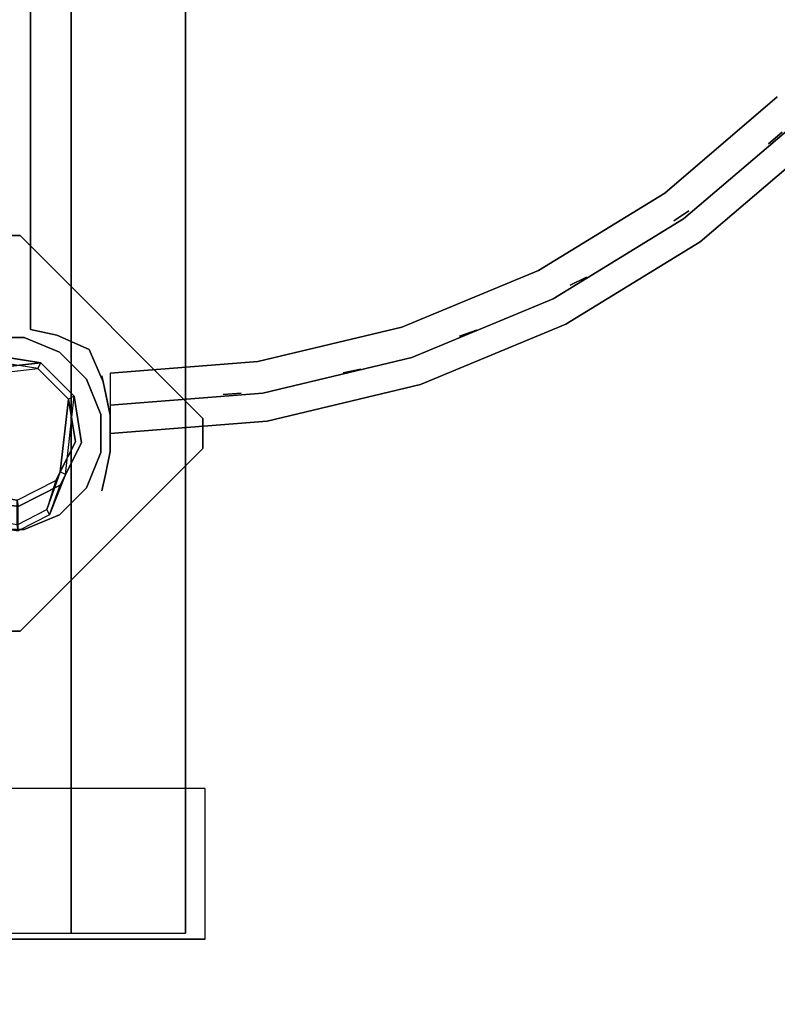
# Model space of a CAD drawing. Units: millimetres. Extents: x -2209 to 6216, y -3498 to 4815.
# Drawn here: x 2006 to 2258, y 477 to 804 of the extents above; entities that cross this region are included whole.
import ezdxf

# ---------------------------------------------------------------- set-up
doc = ezdxf.new("R2010")
doc.units = ezdxf.units.MM
doc.header["$LTSCALE"] = 0.2
doc.header["$MEASUREMENT"] = 0
doc.header["$PDMODE"] = 1
doc.layers.add('HAGS-Dim Plan', color=7, linetype='Continuous', lineweight=100)
for name, color, linetype in [('HAGS-FOUND', 7, 'Continuous'), ('PLW-Brown', 26, 'Continuous'), ('ST-Gray-3500', 9, 'Continuous'), ('UM STEEL', 8, 'Continuous')]:
    doc.layers.add(name, color=color, linetype=linetype)
doc.styles.get("Standard").update_dxf_attribs({"font": 'g13f12d.shx', "height": 300})
doc.dimstyles.new('HAGS - Dim Plan', dxfattribs={"dimtxt": 300, "dimasz": 200, "dimexe": 0.18, "dimexo": 0.0625, "dimgap": 150, "dimtad": 0, "dimlfac": 0.001, "dimrnd": 0.05, "dimzin": 1, "dimdsep": 46, "dimtxsty": 'Standard', "dimblk": 'HAGS - Dim Plan arrow', "dimcen": 0.1, "dimse1": 1, "dimse2": 1, "dimclrd": 1, "dimadec": 0, "dimazin": 0, "dimtfac": 1, "dimtofl": 0, "dimtmove": 0, "dimatfit": 3, "dimfxl": 1, "dimtolj": 1, "dimtzin": 0, "dimarcsym": 0})

# ---------------------------------------------------------------- blocks, each defined once
blk = doc.blocks.new('620084')
at = {"layer": 'HAGS-FOUND', "color": 7}
for p, q in [((-3.59, 25.92, -396.18), (-17.58, 18.79, -396.18)), ((-3.26, 23.84, -75.98), (-16.09, 17.31, -75.98)), ((11.91, 23.46, -396.18), (-3.59, 25.92, -396.18)), ((10.96, 21.59, -75.98), (-3.26, 23.84, -75.98)), ((23.01, 12.36, -396.18), (11.91, 23.46, -396.18)), ((-13.16, 18.8, -75.98), (-14.07, 20.58, -75.98)), ((21.14, 11.41, -75.98), (10.96, 21.59, -75.98)), ((-17.58, 18.79, -396.18), (-24.7, 4.81, -396.18)), ((-16.09, 17.31, -75.98), (-22.63, 4.48, -75.98)), ((23.39, -2.81, -75.98), (21.14, 11.41, -75.98)), ((25.47, -3.14, -396.18), (23.01, 12.36, -396.18)), ((-24.7, 4.81, -396.18), (-22.25, -10.7, -396.18)), ((-22.63, 4.48, -75.98), (-20.38, -9.74, -75.98)), ((16.86, -15.64, -75.98), (23.39, -2.81, -75.98)), ((18.34, -17.13, -396.18), (25.47, -3.14, -396.18)), ((-20.38, -9.74, -75.98), (-10.19, -19.93, -75.98)), ((-22.25, -10.7, -396.18), (-11.15, -21.8, -396.18)), ((20.13, -13.62, -75.98), (18.35, -12.71, -75.98)), ((4.03, -22.18, -75.98), (16.86, -15.64, -75.98)), ((4.36, -24.26, -396.18), (18.34, -17.13, -396.18)), ((-11.15, -21.8, -396.18), (4.36, -24.26, -396.18)), ((-10.19, -19.93, -75.98), (4.03, -22.18, -75.98))]:
    blk.add_line(p, q, dxfattribs=at)
for points, invisible_edges in [([(-4.98, -65.7, -400.2), (65.73, 5.01, -400.2), (5.02, 65.72, -400.2), (-65.69, -4.99, -400.2)], 5), ([(-4.98, -65.7, -396.2), (65.73, 5.01, -396.2), (5.02, 65.72, -396.2), (-65.69, -4.99, -396.2)], 5), ([(5.02, 65.72, -396.2), (-65.69, -4.99, -396.2), (-65.69, 5.01, -396.2), (-4.98, 65.72, -396.2)], 1), ([(5.02, 65.72, -400.2), (-65.69, -4.99, -400.2), (-65.69, 5.01, -400.2), (-4.98, 65.72, -400.2)], 1), ([(-14.07, 20.58, -0.98), (-14.07, 20.58, -75.98), (-3.59, 25.92, -75.98), (-14.07, 20.58, -0.98)], 1), ([(10.96, 21.59, -75.98), (11.91, 23.46, -75.98), (-14.07, 20.58, -0.98), (-13.16, 18.8, -0.98)], 4), ([(-17.58, 18.79, -0.98), (-17.58, 18.79, -75.98), (-14.07, 20.58, -75.98), (-14.07, 20.58, -0.98)], 12), ([(-24.7, 4.81, -75.98), (-24.7, 4.81, -0.98), (-17.58, 18.79, -0.98), (-17.58, 18.79, -75.98)], 2), ([(-22.63, 4.48, -75.98), (-22.63, 4.48, -0.98), (-16.09, 17.31, -0.98), (-16.09, 17.31, -75.98)], 2), ([(-16.09, 17.31, -0.98), (-16.09, 17.31, -75.98), (-13.16, 18.8, -75.98), (-13.16, 18.8, -0.98)], 8), ([(23.01, 12.36, -75.98), (21.14, 11.41, -75.98), (18.35, -12.71, -0.98), (20.13, -13.62, -0.98)], 4), ([(-22.25, -10.7, -0.98), (-22.25, -10.7, -75.98), (-24.7, 4.81, -75.98), (-24.7, 4.81, -0.98)], 8), ([(-20.38, -9.74, -0.98), (-20.38, -9.74, -75.98), (-22.63, 4.48, -75.98), (-22.63, 4.48, -0.98)], 8), ([(65.73, -4.99, -396.2), (5.02, -65.7, -396.2), (-4.98, -65.7, -396.2), (65.73, 5.01, -396.2)], 4), ([(65.73, -4.99, -400.2), (5.02, -65.7, -400.2), (-4.98, -65.7, -400.2), (65.73, 5.01, -400.2)], 4), ([(20.13, -13.62, -0.98), (25.47, -3.14, -75.98), (20.13, -13.62, -75.98), (20.13, -13.62, -0.98)], 4), ([(-10.19, -19.93, -75.98), (-10.19, -19.93, -0.98), (-20.38, -9.74, -0.98), (-20.38, -9.74, -75.98)], 2), ([(-11.15, -21.8, -75.98), (-11.15, -21.8, -0.98), (-22.25, -10.7, -0.98), (-22.25, -10.7, -75.98)], 2), ([(18.35, -12.71, -75.98), (16.86, -15.64, -75.98), (16.86, -15.64, -0.98), (18.35, -12.71, -0.98)], 4), ([(16.86, -15.64, -75.98), (16.86, -15.64, -0.98), (4.03, -22.18, -0.98), (4.03, -22.18, -75.98)], 2), ([(20.13, -13.62, -75.98), (18.34, -17.13, -75.98), (18.34, -17.13, -0.98), (20.13, -13.62, -0.98)], 12), ([(18.34, -17.13, -75.98), (4.36, -24.26, -75.98), (4.36, -24.26, -0.98), (18.34, -17.13, -0.98)], 4), ([(4.36, -24.26, -75.98), (-11.15, -21.8, -75.98), (-11.15, -21.8, -0.98), (4.36, -24.26, -0.98)], 4), ([(4.03, -22.18, -0.98), (4.03, -22.18, -75.98), (-10.19, -19.93, -75.98), (-10.19, -19.93, -0.98)], 8)]:
    blk.add_3dface(points, dxfattribs=dict(at, invisible_edges=invisible_edges))
for points in [[(-65.69, 5.01, -396.2), (-65.69, 5.01, -400.2), (-4.98, 65.72, -400.2), (-4.98, 65.72, -396.2)], [(-4.98, 65.72, -400.2), (-4.98, 65.72, -396.2), (5.02, 65.72, -396.2), (5.02, 65.72, -400.2)], [(5.02, 65.72, -396.2), (5.02, 65.72, -400.2), (65.73, 5.01, -400.2), (65.73, 5.01, -396.2)], [(-17.58, 18.79, -396.18), (-17.58, 18.79, -75.98), (-3.59, 25.92, -75.98), (-3.59, 25.92, -396.18)], [(-14.07, 20.58, -0.98), (11.91, 23.46, -75.98), (-3.59, 25.92, -75.98), (-14.07, 20.58, -0.98)], [(-13.16, 18.8, -0.98), (10.96, 21.59, -75.98), (-3.26, 23.84, -75.98), (-13.16, 18.8, -0.98)], [(-13.16, 18.8, -0.98), (-3.26, 23.84, -75.98), (-13.16, 18.8, -75.98), (-13.16, 18.8, -0.98)], [(-3.59, 25.92, -75.98), (-3.59, 25.92, -396.18), (11.91, 23.46, -396.18), (11.91, 23.46, -75.98)], [(11.91, 23.46, -396.18), (11.91, 23.46, -75.98), (23.01, 12.36, -75.98), (23.01, 12.36, -396.18)], [(-24.7, 4.81, -75.98), (-24.7, 4.81, -396.18), (-17.58, 18.79, -396.18), (-17.58, 18.79, -75.98)], [(18.35, -12.71, -0.98), (21.14, 11.41, -75.98), (23.39, -2.81, -75.98), (18.35, -12.71, -0.98)], [(20.13, -13.62, -0.98), (23.01, 12.36, -75.98), (25.47, -3.14, -75.98), (20.13, -13.62, -0.98)], [(23.01, 12.36, -75.98), (23.01, 12.36, -396.18), (25.47, -3.14, -396.18), (25.47, -3.14, -75.98)], [(-65.69, -4.99, -400.2), (-65.69, -4.99, -396.2), (-65.69, 5.01, -396.2), (-65.69, 5.01, -400.2)], [(-22.25, -10.7, -396.18), (-22.25, -10.7, -75.98), (-24.7, 4.81, -75.98), (-24.7, 4.81, -396.18)], [(65.73, 5.01, -400.2), (65.73, 5.01, -396.2), (65.73, -4.99, -396.2), (65.73, -4.99, -400.2)], [(25.47, -3.14, -396.18), (25.47, -3.14, -75.98), (18.34, -17.13, -75.98), (18.34, -17.13, -396.18)], [(18.35, -12.71, -0.98), (23.39, -2.81, -75.98), (18.35, -12.71, -75.98), (18.35, -12.71, -0.98)], [(-4.98, -65.7, -396.2), (-4.98, -65.7, -400.2), (-65.69, -4.99, -400.2), (-65.69, -4.99, -396.2)], [(65.73, -4.99, -396.2), (65.73, -4.99, -400.2), (5.02, -65.7, -400.2), (5.02, -65.7, -396.2)], [(-11.15, -21.8, -75.98), (-11.15, -21.8, -396.18), (-22.25, -10.7, -396.18), (-22.25, -10.7, -75.98)], [(18.34, -17.13, -75.98), (18.34, -17.13, -396.18), (4.36, -24.26, -396.18), (4.36, -24.26, -75.98)], [(4.36, -24.26, -396.18), (4.36, -24.26, -75.98), (-11.15, -21.8, -75.98), (-11.15, -21.8, -396.18)], [(5.02, -65.7, -400.2), (5.02, -65.7, -396.2), (-4.98, -65.7, -396.2), (-4.98, -65.7, -400.2)]]:
    blk.add_3dface(points, dxfattribs=at)
at = {"layer": 'UM STEEL'}
for points, invisible_edges in [([(27.04, -18.05, 70.06), (-18.04, 27.03, 70.06), (-6.32, 31.88, 70.06), (31.89, -6.33, 70.06)], 5), ([(27.04, -18.05, 64.06), (-18.04, 27.03, 64.06), (-6.32, 31.88, 64.06), (31.89, -6.33, 64.06)], 5), ([(-18.04, 27.03, 64.06), (-18.04, 27.03, 70.06), (-6.32, 31.88, 70.06), (-6.32, 31.88, 64.06)], 5), ([(-6.32, 31.88, 70.06), (31.89, -6.33, 70.06), (31.89, 6.35, 70.06), (6.36, 31.88, 70.06)], 5), ([(-6.32, 31.88, 64.06), (31.89, -6.33, 64.06), (31.89, 6.35, 64.06), (6.36, 31.88, 64.06)], 5), ([(-6.32, 31.88, 70.06), (-6.32, 31.88, 64.06), (6.36, 31.88, 64.06), (6.36, 31.88, 70.06)], 5), ([(31.89, 6.35, 70.06), (6.36, 31.88, 70.06), (18.07, 27.03, 70.06), (27.04, 18.06, 70.06)], 1), ([(31.89, 6.35, 64.06), (6.36, 31.88, 64.06), (18.07, 27.03, 64.06), (27.04, 18.06, 64.06)], 1), ([(6.36, 31.88, 64.06), (6.36, 31.88, 70.06), (18.07, 27.03, 70.06), (18.07, 27.03, 64.06)], 5), ([(-27.01, 18.06, 64.06), (18.07, -27.01, 64.06), (27.04, -18.05, 64.06), (-18.04, 27.03, 64.06)], 5), ([(-27.01, 18.06, 70.06), (18.07, -27.01, 70.06), (27.04, -18.05, 70.06), (-18.04, 27.03, 70.06)], 5), ([(-27.01, 18.06, 70.06), (-27.01, 18.06, 64.06), (-18.04, 27.03, 64.06), (-18.04, 27.03, 70.06)], 5), ([(18.07, 27.03, 70.06), (18.07, 27.03, 64.06), (27.04, 18.06, 64.06), (27.04, 18.06, 70.06)], 5), ([(-25.71, 14.39, 24.02), (-27.49, 15.29, 24.02), (-14.07, 20.58, -0.98), (-13.16, 18.8, -0.98)], 4), ([(-27.49, 15.29, 24.02), (-14.07, 20.58, -0.98), (-17.58, 18.79, -0.98), (-27.49, 15.29, 24.02)], 2), ([(-32.84, 4.79, 24.02), (-24.7, 4.81, -0.98), (-17.58, 18.79, -0.98), (-27.49, 15.29, 24.02)], 10), ([(6.36, -31.87, 70.06), (-31.86, 6.35, 70.06), (-27.01, 18.06, 70.06), (18.07, -27.01, 70.06)], 5), ([(6.36, -31.87, 64.06), (-31.86, 6.35, 64.06), (-27.01, 18.06, 64.06), (18.07, -27.01, 64.06)], 5), ([(-31.86, 6.35, 64.06), (-31.86, 6.35, 70.06), (-27.01, 18.06, 70.06), (-27.01, 18.06, 64.06)], 5), ([(-22.63, 4.48, -0.98), (-30.76, 4.46, 24.02), (-25.71, 14.39, 24.02), (-16.09, 17.31, -0.98)], 10), ([(-25.71, 14.39, 24.02), (-13.16, 18.8, -0.98), (-16.09, 17.31, -0.98), (-25.71, 14.39, 24.02)], 2), ([(-24.7, 4.81, -0.98), (-22.63, 4.48, -0.98), (-16.09, 17.31, -0.98), (-17.58, 18.79, -0.98)], 14), ([(27.04, 18.06, 64.06), (27.04, 18.06, 70.06), (31.89, 6.35, 70.06), (31.89, 6.35, 64.06)], 5), ([(-32.84, 4.79, 24.02), (-32.84, 4.79, 64.02), (-27.49, 15.29, 64.02), (-27.49, 15.29, 24.02)], 8), ([(-30.76, 4.46, 24.02), (-32.84, 4.79, 24.02), (-27.49, 15.29, 24.02), (-25.71, 14.39, 24.02)], 10), ([(-25.71, 14.39, 24.02), (-25.71, 14.39, 64.02), (-30.76, 4.46, 64.02), (-30.76, 4.46, 24.02)], 8), ([(-22.25, -10.7, -0.98), (-29.7, -15.05, 24.02), (-32.84, 4.79, 24.02), (-24.7, 4.81, -0.98)], 10), ([(-29.7, -15.05, 64.02), (-29.7, -15.05, 24.02), (-32.84, 4.79, 24.02), (-32.84, 4.79, 64.02)], 2), ([(-29.7, -15.05, 24.02), (-27.83, -14.09, 24.02), (-30.76, 4.46, 24.02), (-32.84, 4.79, 24.02)], 10), ([(-31.86, -6.33, 70.06), (-6.32, -31.87, 70.06), (6.36, -31.87, 70.06), (-31.86, 6.35, 70.06)], 5), ([(-31.86, -6.33, 64.06), (-6.32, -31.87, 64.06), (6.36, -31.87, 64.06), (-31.86, 6.35, 64.06)], 5), ([(-31.86, -6.33, 70.06), (-31.86, -6.33, 64.06), (-31.86, 6.35, 64.06), (-31.86, 6.35, 70.06)], 5), ([(-27.83, -14.09, 24.02), (-20.38, -9.74, -0.98), (-22.63, 4.48, -0.98), (-30.76, 4.46, 24.02)], 10), ([(-30.76, 4.46, 64.02), (-30.76, 4.46, 24.02), (-27.83, -14.09, 24.02), (-27.83, -14.09, 64.02)], 2), ([(-20.38, -9.74, -0.98), (-22.25, -10.7, -0.98), (-24.7, 4.81, -0.98), (-22.63, 4.48, -0.98)], 11), ([(31.89, 6.35, 70.06), (31.89, 6.35, 64.06), (31.89, -6.33, 64.06), (31.89, -6.33, 70.06)], 5), ([(-21.96, -3.98, -0.98), (-23.87, -4.6, -0.98), (-25.08, -0.86, -0.98), (-22.98, -0.86, -0.98)], 15), ([(-18.04, -27.01, 70.06), (-27.01, -18.05, 70.06), (-31.86, -6.33, 70.06), (-6.32, -31.87, 70.06)], 4), ([(-18.04, -27.01, 64.06), (-27.01, -18.05, 64.06), (-31.86, -6.33, 64.06), (-6.32, -31.87, 64.06)], 4), ([(-27.01, -18.05, 64.06), (-27.01, -18.05, 70.06), (-31.86, -6.33, 70.06), (-31.86, -6.33, 64.06)], 5), ([(31.89, -6.33, 64.06), (31.89, -6.33, 70.06), (27.04, -18.05, 70.06), (27.04, -18.05, 64.06)], 5), ([(-10.19, -19.93, -0.98), (-14.54, -27.38, 24.02), (-27.83, -14.09, 24.02), (-20.38, -9.74, -0.98)], 10), ([(-11.15, -21.8, -0.98), (-10.19, -19.93, -0.98), (-20.38, -9.74, -0.98), (-22.25, -10.7, -0.98)], 14), ([(-15.5, -29.25, 24.02), (-11.15, -21.8, -0.98), (-22.25, -10.7, -0.98), (-29.7, -15.05, 24.02)], 10), ([(20.13, -13.62, -0.98), (18.35, -12.71, -0.98), (13.94, -25.26, 24.02), (14.84, -27.04, 24.02)], 5), ([(13.94, -25.26, 24.02), (18.35, -12.71, -0.98), (16.86, -15.64, -0.98), (13.94, -25.26, 24.02)], 2), ([(-14.54, -27.38, 24.02), (-15.5, -29.25, 24.02), (-29.7, -15.05, 24.02), (-27.83, -14.09, 24.02)], 10), ([(-15.5, -29.25, 24.02), (-15.5, -29.25, 64.02), (-29.7, -15.05, 64.02), (-29.7, -15.05, 24.02)], 8), ([(-27.83, -14.09, 24.02), (-27.83, -14.09, 64.02), (-14.54, -27.38, 64.02), (-14.54, -27.38, 24.02)], 8), ([(16.86, -15.64, -0.98), (13.94, -25.26, 24.02), (4.01, -30.32, 24.02), (4.03, -22.18, -0.98)], 10), ([(18.34, -17.13, -0.98), (16.86, -15.64, -0.98), (4.03, -22.18, -0.98), (4.36, -24.26, -0.98)], 11), ([(14.84, -27.04, 24.02), (18.34, -17.13, -0.98), (20.13, -13.62, -0.98), (14.84, -27.04, 24.02)], 2), ([(-18.04, -27.01, 70.06), (-18.04, -27.01, 64.06), (-27.01, -18.05, 64.06), (-27.01, -18.05, 70.06)], 5), ([(4.34, -32.39, 24.02), (4.36, -24.26, -0.98), (18.34, -17.13, -0.98), (14.84, -27.04, 24.02)], 10), ([(27.04, -18.05, 70.06), (27.04, -18.05, 64.06), (18.07, -27.01, 64.06), (18.07, -27.01, 70.06)], 5), ([(-11.15, -21.8, -0.98), (-15.5, -29.25, 24.02), (4.34, -32.39, 24.02), (4.36, -24.26, -0.98)], 10), ([(4.01, -30.32, 24.02), (4.03, -22.18, -0.98), (-10.19, -19.93, -0.98), (-14.54, -27.38, 24.02)], 10), ([(4.03, -22.18, -0.98), (4.36, -24.26, -0.98), (-11.15, -21.8, -0.98), (-10.19, -19.93, -0.98)], 10), ([(4.01, -30.32, 24.02), (4.01, -30.32, 64.02), (13.94, -25.26, 64.02), (13.94, -25.26, 24.02)], 8), ([(13.94, -25.26, 64.02), (13.94, -25.26, 24.02), (14.84, -27.04, 24.02), (14.84, -27.04, 64.02)], 2), ([(-6.32, -31.87, 64.06), (-6.32, -31.87, 70.06), (-18.04, -27.01, 70.06), (-18.04, -27.01, 64.06)], 5), ([(4.34, -32.39, 24.02), (4.01, -30.32, 24.02), (-14.54, -27.38, 24.02), (-15.5, -29.25, 24.02)], 11), ([(4.34, -32.39, 64.02), (4.34, -32.39, 24.02), (-15.5, -29.25, 24.02), (-15.5, -29.25, 64.02)], 2), ([(-14.54, -27.38, 64.02), (-14.54, -27.38, 24.02), (4.01, -30.32, 24.02), (4.01, -30.32, 64.02)], 2), ([(14.84, -27.04, 24.02), (14.84, -27.04, 64.02), (4.34, -32.39, 64.02), (4.34, -32.39, 24.02)], 8), ([(18.07, -27.01, 64.06), (18.07, -27.01, 70.06), (6.36, -31.87, 70.06), (6.36, -31.87, 64.06)], 5), ([(6.36, -31.87, 70.06), (6.36, -31.87, 64.06), (-6.32, -31.87, 64.06), (-6.32, -31.87, 70.06)], 5)]:
    blk.add_3dface(points, dxfattribs=dict(at, invisible_edges=invisible_edges))
for points in [[(-30.76, 4.46, 64.02), (-32.84, 4.79, 64.02), (-27.49, 15.29, 64.02), (-25.71, 14.39, 64.02)], [(-27.49, 15.29, 64.02), (-27.49, 15.29, 24.02), (-25.71, 14.39, 24.02), (-25.71, 14.39, 64.02)], [(-29.7, -15.05, 64.02), (-27.83, -14.09, 64.02), (-30.76, 4.46, 64.02), (-32.84, 4.79, 64.02)], [(-14.54, -27.38, 64.02), (-15.5, -29.25, 64.02), (-29.7, -15.05, 64.02), (-27.83, -14.09, 64.02)], [(13.94, -25.26, 64.02), (14.84, -27.04, 64.02), (4.34, -32.39, 64.02), (4.01, -30.32, 64.02)], [(4.34, -32.39, 64.02), (4.01, -30.32, 64.02), (-14.54, -27.38, 64.02), (-15.5, -29.25, 64.02)]]:
    blk.add_3dface(points, dxfattribs=at)
at = {"flags": 3}
for tag, p in [('DATE', (0, 0)), ('ARTNR', (0, -17.5))]:
    blk.add_attdef(tag, p, '', height=15, dxfattribs=at)
blk = doc.blocks.new('620072')
at = {"layer": 'HAGS-FOUND'}
for points, invisible_edges in [([(333.5, 60, -427), (333.5, 22, -427), (833, 22, -427), (833, 60, -427)], 1), ([(833, 60, -406), (833, 60, -427), (333.5, 60, -427), (333.5, 60, -406)], 4), ([(333.5, 22, -406), (333.5, -22, -406), (833, -22, -406), (833, 22, -406)], 1), ([(833, 22, -406), (833, 22, -427), (333.5, 22, -427), (333.5, 22, -406)], 4)]:
    blk.add_3dface(points, dxfattribs=dict(at, invisible_edges=invisible_edges))
blk = doc.blocks.new('620076')
at = {"layer": 'HAGS-FOUND'}
for points in [[(-66.5, -118, -404), (-66.5, -168, -404), (733.5, -168, -404), (733.5, -118, -404)], [(733.5, -168, -424), (733.5, -168, -404), (-66.5, -168, -404), (-66.5, -168, -424)]]:
    blk.add_3dface(points, dxfattribs=at)
blk = doc.blocks.new('8045161')
at = {"layer": 'PLW-Brown'}
for points, invisible_edges in [([(632.49, -8.51, -15), (34.51, -8.51, -15), (32.69, -17.28, -15), (634.31, -17.28, -15)], 4), ([(632.49, -8.51), (34.51, -8.51), (32.69, -17.28), (634.31, -17.28)], 4), ([(32.69, -17.28, -15), (634.31, -17.28, -15), (639.11, -27.96, -15), (27.89, -27.96, -15)], 5), ([(32.69, -17.28), (634.31, -17.28), (639.11, -27.96), (27.89, -27.96)], 5), ([(639.11, -27.96, -15), (27.89, -27.96, -15), (17.2, -32.6, -15), (649.8, -32.6, -15)], 5), ([(639.11, -27.96), (27.89, -27.96), (17.2, -32.6), (649.8, -32.6)], 5), ([(17.2, -32.6, -15), (649.8, -32.6, -15), (660.9, -35, -15), (6.1, -35, -15)], 5), ([(17.2, -32.6), (649.8, -32.6), (660.9, -35), (6.1, -35)], 5), ([(4.11, -87.17, -15), (4.11, -87.17), (0, -35), (0, -35, -15)], 1), ([(333.5, -35, -15), (0, -35, -15), (4.11, -87.17, -15), (16.32, -138.06, -15)], 9), ([(0, -35, -15), (4.11, -87.17, -15), (6.1, -35, -15), (0, -35, -15)], 2), ([(333.5, -35), (0, -35), (4.11, -87.17), (16.32, -138.06)], 9), ([(0, -35), (4.11, -87.17), (6.1, -35), (0, -35)], 2), ([(333.5, -35, -15), (16.32, -138.06, -15), (36.35, -186.41, -15), (63.69, -231.03, -15)], 9), ([(333.5, -35), (16.32, -138.06), (36.35, -186.41), (63.69, -231.03)], 9), ([(333.5, -35, -15), (63.69, -231.03, -15), (97.68, -270.82, -15), (137.47, -304.81, -15)], 9), ([(333.5, -35), (63.69, -231.03), (97.68, -270.82), (137.47, -304.81)], 9), ([(16.32, -138.06), (16.32, -138.06, -15), (4.11, -87.17, -15), (4.11, -87.17)], 5), ([(36.35, -186.41, -15), (36.35, -186.41), (16.32, -138.06), (16.32, -138.06, -15)], 5), ([(63.69, -231.03), (63.69, -231.03, -15), (36.35, -186.41, -15), (36.35, -186.41)], 5), ([(97.68, -270.82, -15), (97.68, -270.82), (63.69, -231.03), (63.69, -231.03, -15)], 5)]:
    blk.add_3dface(points, dxfattribs=dict(at, invisible_edges=invisible_edges))
blk.add_3dface([(632.49, -8.51), (632.49, -8.51, -15), (34.51, -8.51, -15), (34.51, -8.51)], dxfattribs=at)
at = {"layer": 'ST-Gray-3500', "color": 9}
blk.add_line((0, -35, 713), (0, -35, 109), dxfattribs=at)
for points, invisible_edges in [([(32.69, -17.28), (32.69, -17.28, -80), (34.51, -8.51, -60), (34.51, -8.51)], 1), ([(27.89, -27.96, -100), (27.89, -27.96), (32.69, -17.28), (32.69, -17.28, -80)], 5), ([(17.2, -32.6), (17.2, -32.6, -100), (27.89, -27.96, -100), (27.89, -27.96)], 5), ([(-13.62, -33.39, 791.06), (-19.12, -32.22, 786.98), (-19.12, -32.22, 36.02), (-13.62, -33.39, 31.94)], 8), ([(6.1, -35, -80), (6.1, -35), (17.2, -32.6), (17.2, -32.6, -100)], 5), ([(13.62, -33.39, 791.06), (19.12, -32.22, 786.98), (19.12, -32.22, 36.02), (13.62, -33.39, 31.94)], 8), ([(-6.03, -35, 793.58), (-13.62, -33.39, 791.06), (-13.62, -33.39, 31.94), (-6.03, -35, 29.42)], 10), ([(-4.75, -35, 794), (-6.03, -35, 793.58), (-6.03, -35, 29.42), (-4.75, -35, 29)], 10), ([(4.75, -35, 794), (-4.75, -35, 794), (-4.75, -35, 29), (4.75, -35, 29)], 10), ([(0, -35), (0, -35, -60), (6.1, -35, -80), (6.1, -35)], 4), ([(0, -35, 109), (0, -35, 79), (4.11, -87.17, 79), (4.11, -87.17, 109)], 4), ([(20, -35, 79), (0, -35, 79), (4.11, -87.17, 79), (23.86, -84.04, 79)], 4), ([(20, -35, 109), (0, -35, 109), (4.11, -87.17, 109), (23.86, -84.04, 109)], 4), ([(0, -35, 743), (0, -35, 713), (4.11, -87.17, 713), (4.11, -87.17, 743)], 4), ([(20, -35, 713), (0, -35, 713), (4.11, -87.17, 713), (23.86, -84.04, 713)], 4), ([(20, -35, 743), (0, -35, 743), (4.11, -87.17, 743), (23.86, -84.04, 743)], 4), ([(4.75, -35, 794), (6.03, -35, 793.58), (6.03, -35, 29.42), (4.75, -35, 29)], 10), ([(6.03, -35, 793.58), (13.62, -33.39, 791.06), (13.62, -33.39, 31.94), (6.03, -35, 29.42)], 10), ([(9.35, -35, 188.63), (9.35, -35, 182.61), (13.34, -85.71, 182.61), (13.34, -85.71, 188.63)], 4), ([(9.35, -35, 223.29), (9.35, -35, 217.27), (13.34, -85.71, 217.27), (13.34, -85.71, 223.29)], 4), ([(9.35, -35, 257.95), (9.35, -35, 251.93), (13.34, -85.71, 251.93), (13.34, -85.71, 257.95)], 4), ([(9.35, -35, 292.61), (9.35, -35, 286.59), (13.34, -85.71, 286.59), (13.34, -85.71, 292.61)], 4), ([(9.35, -35, 327.27), (9.35, -35, 321.25), (13.34, -85.71, 321.25), (13.34, -85.71, 327.27)], 4), ([(9.35, -35, 362.59), (9.35, -35, 356.57), (13.34, -85.71, 356.57), (13.34, -85.71, 362.59)], 4), ([(9.35, -35, 640.15), (9.35, -35, 634.13), (13.34, -85.71, 634.13), (13.34, -85.71, 640.15)], 4), ([(9.35, -35, 437.33), (9.35, -35, 431.31), (13.34, -85.71, 431.31), (13.34, -85.71, 437.33)], 4), ([(9.35, -35, 397.25), (9.35, -35, 391.23), (13.34, -85.71, 391.23), (13.34, -85.71, 397.25)], 4), ([(9.35, -35, 478.07), (9.35, -35, 472.05), (13.34, -85.71, 472.05), (13.34, -85.71, 478.07)], 4), ([(9.35, -35, 518.81), (9.35, -35, 512.79), (13.34, -85.71, 512.79), (13.34, -85.71, 518.81)], 4), ([(9.35, -35, 559.55), (9.35, -35, 553.53), (13.34, -85.71, 553.53), (13.34, -85.71, 559.55)], 4), ([(9.35, -35, 599.55), (9.35, -35, 593.53), (13.34, -85.71, 593.53), (13.34, -85.71, 599.55)], 4), ([(9.35, -35, 680.81), (9.35, -35, 674.79), (13.34, -85.71, 674.79), (13.34, -85.71, 680.81)], 4), ([(9.35, -35, 149.63), (9.35, -35, 143.61), (13.34, -85.71, 143.61), (13.34, -85.71, 149.63)], 4), ([(20, -35, 109), (20, -35, 79), (23.86, -84.04, 79), (23.86, -84.04, 109)], 4), ([(20, -35, 743), (20, -35, 713), (23.86, -84.04, 713), (23.86, -84.04, 743)], 4), ([(4.11, -87.17, 79), (16.32, -138.06, 79), (35.34, -131.88, 79), (23.86, -84.04, 79)], 10), ([(4.11, -87.17, 109), (16.32, -138.06, 109), (35.34, -131.88, 109), (23.86, -84.04, 109)], 10), ([(4.11, -87.17, 713), (16.32, -138.06, 713), (35.34, -131.88, 713), (23.86, -84.04, 713)], 10), ([(4.11, -87.17, 743), (16.32, -138.06, 743), (35.34, -131.88, 743), (23.86, -84.04, 743)], 10), ([(23.86, -84.04, 79), (35.34, -131.88, 79), (35.34, -131.88, 109), (23.86, -84.04, 109)], 10), ([(23.86, -84.04, 713), (35.34, -131.88, 713), (35.34, -131.88, 743), (23.86, -84.04, 743)], 10), ([(4.11, -87.17, 79), (16.32, -138.06, 79), (16.32, -138.06, 109), (4.11, -87.17, 109)], 10), ([(4.11, -87.17, 713), (16.32, -138.06, 713), (16.32, -138.06, 743), (4.11, -87.17, 743)], 10), ([(13.34, -85.71, 182.61), (13.34, -85.71, 188.63), (25.22, -135.17, 188.63), (25.22, -135.17, 182.61)], 5), ([(13.34, -85.71, 217.27), (13.34, -85.71, 223.29), (25.22, -135.17, 223.29), (25.22, -135.17, 217.27)], 5), ([(13.34, -85.71, 251.93), (13.34, -85.71, 257.95), (25.22, -135.17, 257.95), (25.22, -135.17, 251.93)], 5), ([(13.34, -85.71, 286.59), (13.34, -85.71, 292.61), (25.22, -135.17, 292.61), (25.22, -135.17, 286.59)], 5), ([(13.34, -85.71, 321.25), (13.34, -85.71, 327.27), (25.22, -135.17, 327.27), (25.22, -135.17, 321.25)], 5), ([(13.34, -85.71, 356.57), (13.34, -85.71, 362.59), (25.22, -135.17, 362.59), (25.22, -135.17, 356.57)], 5), ([(13.34, -85.71, 634.13), (13.34, -85.71, 640.15), (25.22, -135.17, 640.15), (25.22, -135.17, 634.13)], 5), ([(13.34, -85.71, 431.31), (13.34, -85.71, 437.33), (25.22, -135.17, 437.33), (25.22, -135.17, 431.31)], 5), ([(13.34, -85.71, 391.23), (13.34, -85.71, 397.25), (25.22, -135.17, 397.25), (25.22, -135.17, 391.23)], 5), ([(13.34, -85.71, 472.05), (13.34, -85.71, 478.07), (25.22, -135.17, 478.07), (25.22, -135.17, 472.05)], 5), ([(13.34, -85.71, 512.79), (13.34, -85.71, 518.81), (25.22, -135.17, 518.81), (25.22, -135.17, 512.79)], 5), ([(13.34, -85.71, 553.53), (13.34, -85.71, 559.55), (25.22, -135.17, 559.55), (25.22, -135.17, 553.53)], 5), ([(13.34, -85.71, 593.53), (13.34, -85.71, 599.55), (25.22, -135.17, 599.55), (25.22, -135.17, 593.53)], 5), ([(13.34, -85.71, 674.79), (13.34, -85.71, 680.81), (25.22, -135.17, 680.81), (25.22, -135.17, 674.79)], 5), ([(13.34, -85.71, 143.61), (13.34, -85.71, 149.63), (25.22, -135.17, 149.63), (25.22, -135.17, 143.61)], 5), ([(16.32, -138.06, 79), (36.35, -186.41, 79), (54.17, -177.33, 79), (35.34, -131.88, 79)], 10), ([(16.32, -138.06, 109), (36.35, -186.41, 109), (54.17, -177.33, 109), (35.34, -131.88, 109)], 10), ([(16.32, -138.06, 713), (36.35, -186.41, 713), (54.17, -177.33, 713), (35.34, -131.88, 713)], 10), ([(16.32, -138.06, 743), (36.35, -186.41, 743), (54.17, -177.33, 743), (35.34, -131.88, 743)], 10), ([(35.34, -131.88, 79), (54.17, -177.33, 79), (54.17, -177.33, 109), (35.34, -131.88, 109)], 10), ([(35.34, -131.88, 713), (54.17, -177.33, 713), (54.17, -177.33, 743), (35.34, -131.88, 743)], 10), ([(25.22, -135.17, 188.63), (25.22, -135.17, 182.61), (44.68, -182.16, 182.61), (44.68, -182.16, 188.63)], 5), ([(25.22, -135.17, 223.29), (25.22, -135.17, 217.27), (44.68, -182.16, 217.27), (44.68, -182.16, 223.29)], 5), ([(25.22, -135.17, 257.95), (25.22, -135.17, 251.93), (44.68, -182.16, 251.93), (44.68, -182.16, 257.95)], 5), ([(25.22, -135.17, 292.61), (25.22, -135.17, 286.59), (44.68, -182.16, 286.59), (44.68, -182.16, 292.61)], 5), ([(25.22, -135.17, 327.27), (25.22, -135.17, 321.25), (44.68, -182.16, 321.25), (44.68, -182.16, 327.27)], 5), ([(25.22, -135.17, 362.59), (25.22, -135.17, 356.57), (44.68, -182.16, 356.57), (44.68, -182.16, 362.59)], 5), ([(25.22, -135.17, 640.15), (25.22, -135.17, 634.13), (44.68, -182.16, 634.13), (44.68, -182.16, 640.15)], 5), ([(25.22, -135.17, 437.33), (25.22, -135.17, 431.31), (44.68, -182.16, 431.31), (44.68, -182.16, 437.33)], 5), ([(25.22, -135.17, 397.25), (25.22, -135.17, 391.23), (44.68, -182.16, 391.23), (44.68, -182.16, 397.25)], 5), ([(25.22, -135.17, 478.07), (25.22, -135.17, 472.05), (44.68, -182.16, 472.05), (44.68, -182.16, 478.07)], 5), ([(25.22, -135.17, 518.81), (25.22, -135.17, 512.79), (44.68, -182.16, 512.79), (44.68, -182.16, 518.81)], 5), ([(25.22, -135.17, 559.55), (25.22, -135.17, 553.53), (44.68, -182.16, 553.53), (44.68, -182.16, 559.55)], 5), ([(25.22, -135.17, 599.55), (25.22, -135.17, 593.53), (44.68, -182.16, 593.53), (44.68, -182.16, 599.55)], 5), ([(25.22, -135.17, 680.81), (25.22, -135.17, 674.79), (44.68, -182.16, 674.79), (44.68, -182.16, 680.81)], 5), ([(25.22, -135.17, 149.63), (25.22, -135.17, 143.61), (44.68, -182.16, 143.61), (44.68, -182.16, 149.63)], 5), ([(16.32, -138.06, 79), (36.35, -186.41, 79), (36.35, -186.41, 109), (16.32, -138.06, 109)], 10), ([(16.32, -138.06, 713), (36.35, -186.41, 713), (36.35, -186.41, 743), (16.32, -138.06, 743)], 10), ([(36.35, -186.41, 79), (63.69, -231.03, 79), (79.87, -219.27, 79), (54.17, -177.33, 79)], 10), ([(36.35, -186.41, 109), (63.69, -231.03, 109), (79.87, -219.27, 109), (54.17, -177.33, 109)], 10), ([(36.35, -186.41, 713), (63.69, -231.03, 713), (79.87, -219.27, 713), (54.17, -177.33, 713)], 10), ([(36.35, -186.41, 743), (63.69, -231.03, 743), (79.87, -219.27, 743), (54.17, -177.33, 743)], 10), ([(54.17, -177.33, 79), (79.87, -219.27, 79), (79.87, -219.27, 109), (54.17, -177.33, 109)], 10), ([(54.17, -177.33, 713), (79.87, -219.27, 713), (79.87, -219.27, 743), (54.17, -177.33, 743)], 10), ([(44.68, -182.16, 182.61), (44.68, -182.16, 188.63), (71.26, -225.53, 188.63), (71.26, -225.53, 182.61)], 5), ([(44.68, -182.16, 217.27), (44.68, -182.16, 223.29), (71.26, -225.53, 223.29), (71.26, -225.53, 217.27)], 5), ([(44.68, -182.16, 251.93), (44.68, -182.16, 257.95), (71.26, -225.53, 257.95), (71.26, -225.53, 251.93)], 5), ([(44.68, -182.16, 286.59), (44.68, -182.16, 292.61), (71.26, -225.53, 292.61), (71.26, -225.53, 286.59)], 5), ([(44.68, -182.16, 321.25), (44.68, -182.16, 327.27), (71.26, -225.53, 327.27), (71.26, -225.53, 321.25)], 5), ([(44.68, -182.16, 356.57), (44.68, -182.16, 362.59), (71.26, -225.53, 362.59), (71.26, -225.53, 356.57)], 5), ([(44.68, -182.16, 634.13), (44.68, -182.16, 640.15), (71.26, -225.53, 640.15), (71.26, -225.53, 634.13)], 5), ([(44.68, -182.16, 431.31), (44.68, -182.16, 437.33), (71.26, -225.53, 437.33), (71.26, -225.53, 431.31)], 5), ([(44.68, -182.16, 391.23), (44.68, -182.16, 397.25), (71.26, -225.53, 397.25), (71.26, -225.53, 391.23)], 5), ([(44.68, -182.16, 472.05), (44.68, -182.16, 478.07), (71.26, -225.53, 478.07), (71.26, -225.53, 472.05)], 5), ([(44.68, -182.16, 512.79), (44.68, -182.16, 518.81), (71.26, -225.53, 518.81), (71.26, -225.53, 512.79)], 5), ([(44.68, -182.16, 553.53), (44.68, -182.16, 559.55), (71.26, -225.53, 559.55), (71.26, -225.53, 553.53)], 5), ([(44.68, -182.16, 593.53), (44.68, -182.16, 599.55), (71.26, -225.53, 599.55), (71.26, -225.53, 593.53)], 5), ([(44.68, -182.16, 674.79), (44.68, -182.16, 680.81), (71.26, -225.53, 680.81), (71.26, -225.53, 674.79)], 5), ([(44.68, -182.16, 143.61), (44.68, -182.16, 149.63), (71.26, -225.53, 149.63), (71.26, -225.53, 143.61)], 5), ([(36.35, -186.41, 79), (63.69, -231.03, 79), (63.69, -231.03, 109), (36.35, -186.41, 109)], 10), ([(36.35, -186.41, 713), (63.69, -231.03, 713), (63.69, -231.03, 743), (36.35, -186.41, 743)], 10), ([(63.69, -231.03, 79), (97.68, -270.82, 79), (111.82, -256.68, 79), (79.87, -219.27, 79)], 10), ([(63.69, -231.03, 109), (97.68, -270.82, 109), (111.82, -256.68, 109), (79.87, -219.27, 109)], 10), ([(63.69, -231.03, 713), (97.68, -270.82, 713), (111.82, -256.68, 713), (79.87, -219.27, 713)], 10), ([(63.69, -231.03, 743), (97.68, -270.82, 743), (111.82, -256.68, 743), (79.87, -219.27, 743)], 10), ([(79.87, -219.27, 79), (111.82, -256.68, 79), (111.82, -256.68, 109), (79.87, -219.27, 109)], 10), ([(79.87, -219.27, 713), (111.82, -256.68, 713), (111.82, -256.68, 743), (79.87, -219.27, 743)], 10), ([(71.26, -225.53, 188.63), (71.26, -225.53, 182.61), (104.29, -264.21, 182.61), (104.29, -264.21, 188.63)], 5), ([(71.26, -225.53, 223.29), (71.26, -225.53, 217.27), (104.29, -264.21, 217.27), (104.29, -264.21, 223.29)], 5), ([(71.26, -225.53, 257.95), (71.26, -225.53, 251.93), (104.29, -264.21, 251.93), (104.29, -264.21, 257.95)], 5), ([(71.26, -225.53, 292.61), (71.26, -225.53, 286.59), (104.29, -264.21, 286.59), (104.29, -264.21, 292.61)], 5), ([(71.26, -225.53, 327.27), (71.26, -225.53, 321.25), (104.29, -264.21, 321.25), (104.29, -264.21, 327.27)], 5), ([(71.26, -225.53, 362.59), (71.26, -225.53, 356.57), (104.29, -264.21, 356.57), (104.29, -264.21, 362.59)], 5), ([(71.26, -225.53, 640.15), (71.26, -225.53, 634.13), (104.29, -264.21, 634.13), (104.29, -264.21, 640.15)], 5), ([(71.26, -225.53, 437.33), (71.26, -225.53, 431.31), (104.29, -264.21, 431.31), (104.29, -264.21, 437.33)], 5), ([(71.26, -225.53, 397.25), (71.26, -225.53, 391.23), (104.29, -264.21, 391.23), (104.29, -264.21, 397.25)], 5), ([(71.26, -225.53, 478.07), (71.26, -225.53, 472.05), (104.29, -264.21, 472.05), (104.29, -264.21, 478.07)], 5), ([(71.26, -225.53, 518.81), (71.26, -225.53, 512.79), (104.29, -264.21, 512.79), (104.29, -264.21, 518.81)], 5), ([(71.26, -225.53, 559.55), (71.26, -225.53, 553.53), (104.29, -264.21, 553.53), (104.29, -264.21, 559.55)], 5), ([(71.26, -225.53, 599.55), (71.26, -225.53, 593.53), (104.29, -264.21, 593.53), (104.29, -264.21, 599.55)], 5), ([(71.26, -225.53, 680.81), (71.26, -225.53, 674.79), (104.29, -264.21, 674.79), (104.29, -264.21, 680.81)], 5), ([(71.26, -225.53, 149.63), (71.26, -225.53, 143.61), (104.29, -264.21, 143.61), (104.29, -264.21, 149.63)], 5), ([(63.69, -231.03, 79), (97.68, -270.82, 79), (97.68, -270.82, 109), (63.69, -231.03, 109)], 10), ([(63.69, -231.03, 713), (97.68, -270.82, 713), (97.68, -270.82, 743), (63.69, -231.03, 743)], 10)]:
    blk.add_3dface(points, dxfattribs=dict(at, invisible_edges=invisible_edges))
for points in [[(12.95, -72.48, 713), (12.95, -72.48, 109), (13.42, -78.46, 109), (13.42, -78.46, 713)], [(20.18, -112.36, 713), (20.18, -112.36, 109), (21.39, -118.24, 109), (21.39, -118.24, 713)], [(32.34, -151.02, 713), (32.34, -151.02, 109), (34.29, -156.7, 109), (34.29, -156.7, 713)], [(49.26, -187.85, 713), (49.26, -187.85, 109), (51.9, -193.24, 109), (51.9, -193.24, 713)], [(70.66, -222.27, 713), (70.66, -222.27, 109), (73.95, -227.29, 109), (73.95, -227.29, 713)], [(96.2, -253.74, 713), (96.2, -253.74, 109), (100.1, -258.3, 109), (100.1, -258.3, 713)]]:
    blk.add_3dface(points, dxfattribs=at)
at = {"flags": 3}
blk.add_attdef('ARTNR', (0, -17.5), '', height=15, dxfattribs=at)
blk = doc.blocks.new('HAGS - Dim Plan arrow')
at = {"color": 1, "lineweight": 0}
blk.add_lwpolyline([(0, 0, 0, 0.35, 0), (-1, 0, 0.015, 0.015, 0)], format="xyseb", dxfattribs=at)
blk = doc.blocks.new('*D38')
at = {"layer": 'Defpoints', "color": 0, "transparency": 16777216}
for p in [(5255.38, 2106.51), (-2208.51, 2001.01), (-2208.51, -2635.65)]:
    blk.add_point(p, dxfattribs=at)
at = {"layer": 'HAGS-Dim Plan', "color": 1, "lineweight": -2, "transparency": 16777216}
for p, q in [((-2008.51, -2635.65), (906.85, -2635.65)), ((5055.38, -2635.65), (2147.73, -2635.65))]:
    blk.add_line(p, q, dxfattribs=at)
at = {"layer": 'HAGS-Dim Plan', "color": 1, "lineweight": -2, "transparency": 16777216, "xscale": 200, "yscale": 200, "zscale": 200, "rotation": 180}
blk.add_blockref('HAGS - Dim Plan arrow', (-2208.51, -2635.65), dxfattribs=at)
at = {"layer": 'HAGS-Dim Plan', "color": 1, "lineweight": -2, "transparency": 16777216, "xscale": 200, "yscale": 200, "zscale": 200}
blk.add_blockref('HAGS - Dim Plan arrow', (5255.38, -2635.65), dxfattribs=at)
at = {"layer": 'HAGS-Dim Plan', "color": 0, "transparency": 16777216, "insert": (1527.29, -2635.65), "char_height": 300, "attachment_point": 5}
blk.add_mtext('\\A1;7.45m', dxfattribs=at)
blk = doc.blocks.new('*D39')
at = {"layer": 'Defpoints', "color": 0, "transparency": 16777216}
for p in [(1667.53, 4815.46), (17.56, -1799.73), (6019.57, -1799.73)]:
    blk.add_point(p, dxfattribs=at)
at = {"layer": 'HAGS-Dim Plan', "color": 1, "lineweight": -2, "transparency": 16777216}
for p, q in [((6019.57, 4615.46), (6019.57, 2254.65)), ((6019.57, -1599.73), (6019.57, 1025.82))]:
    blk.add_line(p, q, dxfattribs=at)
at = {"layer": 'HAGS-Dim Plan', "color": 1, "lineweight": -2, "transparency": 16777216, "xscale": 200, "yscale": 200, "zscale": 200}
for p, rotation in [((6019.57, 4815.46), 90), ((6019.57, -1799.73), 270)]:
    blk.add_blockref('HAGS - Dim Plan arrow', p, dxfattribs=dict(at, rotation=rotation))
at = {"layer": 'HAGS-Dim Plan', "color": 0, "transparency": 16777216, "insert": (6019.57, 1640.24), "char_height": 300, "attachment_point": 5, "rotation": 90}
blk.add_mtext('\\A1;6.60m', dxfattribs=at)
blk = doc.blocks.new('*D40')
at = {"layer": 'Defpoints', "color": 0, "transparency": 16777216}
for p in [(1447.53, 3315.46, 7.65), (1.91, -299.36, 606.69), (5585.41, -299.36)]:
    blk.add_point(p, dxfattribs=at)
at = {"layer": 'HAGS-Dim Plan', "color": 1, "lineweight": -2, "transparency": 16777216}
for p, q in [((5585.41, 3115.46), (5585.41, 2230.74)), ((5585.41, -99.36), (5585.41, 1019.87))]:
    blk.add_line(p, q, dxfattribs=at)
at = {"layer": 'HAGS-Dim Plan', "color": 1, "lineweight": -2, "transparency": 16777216, "xscale": 200, "yscale": 200, "zscale": 200}
for p, rotation in [((5585.41, 3315.46), 90), ((5585.41, -299.36), 270)]:
    blk.add_blockref('HAGS - Dim Plan arrow', p, dxfattribs=dict(at, rotation=rotation))
at = {"layer": 'HAGS-Dim Plan', "color": 0, "transparency": 16777216, "insert": (5585.41, 1625.3), "char_height": 300, "attachment_point": 5, "rotation": 90}
blk.add_mtext('\\A1;3.60m', dxfattribs=at)
blk = doc.blocks.new('*D41')
at = {"layer": 'Defpoints', "color": 0, "transparency": 16777216}
for p in [(3755.38, 2106.51, 106.47), (-1060.23, 1623.72), (-1060.23, -2216.57)]:
    blk.add_point(p, dxfattribs=at)
at = {"layer": 'HAGS-Dim Plan', "color": 1, "lineweight": -2, "transparency": 16777216}
for p, q in [((-860.23, -2216.57), (900.2, -2216.57)), ((3555.38, -2216.57), (2141.07, -2216.57))]:
    blk.add_line(p, q, dxfattribs=at)
at = {"layer": 'HAGS-Dim Plan', "color": 1, "lineweight": -2, "transparency": 16777216, "xscale": 200, "yscale": 200, "zscale": 200, "rotation": 180}
blk.add_blockref('HAGS - Dim Plan arrow', (-1060.23, -2216.57), dxfattribs=at)
at = {"layer": 'HAGS-Dim Plan', "color": 1, "lineweight": -2, "transparency": 16777216, "xscale": 200, "yscale": 200, "zscale": 200}
blk.add_blockref('HAGS - Dim Plan arrow', (3755.38, -2216.57), dxfattribs=at)
at = {"layer": 'HAGS-Dim Plan', "color": 0, "transparency": 16777216, "insert": (1520.63, -2216.57), "char_height": 300, "attachment_point": 5}
blk.add_mtext('\\A1;4.80m', dxfattribs=at)

msp = doc.modelspace()

# ---------------------------------------------------------------- block references
for name, p, rotation in [('620072', (2001, 1334), 270), ('8045161', (2001, 667, 595), 90)]:
    msp.add_blockref(name, p, dxfattribs=dict(rotation=rotation))
for name, p in [('620084', (2001, 667)), ('620076', (1334, 667))]:
    msp.add_blockref(name, p)

# ---------------------------------------------------------------- dimensions: what is measured, and where the dimension line sits
at = {"layer": 'HAGS-Dim Plan'}
for base, p1, p2, picture, middle in [((6019.568, -1799.726), (1667.534, 4815.463), (17.562, -1799.726), '*D39', (6019.568, 1640.235)), ((5585.41, -299.359), (1447.534, 3315.463, 7.653), (1.912, -299.359, 606.69), '*D40', (5585.41, 1625.305))]:
    dim = msp.add_linear_dim(base=base, p1=p1, p2=p2, angle=90, dimstyle='HAGS - Dim Plan', override={"dimpost": 'm'}, dxfattribs=at)
    dim.commit()
    dim.dimension.update_dxf_attribs({"geometry": picture, "text_midpoint": middle, "dimtype": 160})
for base, p1, p2, picture, middle in [((-2208.506, -2635.645), (5255.375, 2106.512), (-2208.506, 2001.008), '*D38', (1527.289, -2635.645)), ((-1060.229, -2216.566), (3755.375, 2106.512, 106.468), (-1060.229, 1623.72), '*D41', (1520.633, -2216.566))]:
    dim = msp.add_linear_dim(base=base, p1=p1, p2=p2, dimstyle='HAGS - Dim Plan', override={"dimpost": 'm'}, dxfattribs=at)
    dim.commit()
    dim.dimension.update_dxf_attribs({"geometry": picture, "text_midpoint": middle, "dimtype": 160})

doc.saveas('drawing.dxf')
